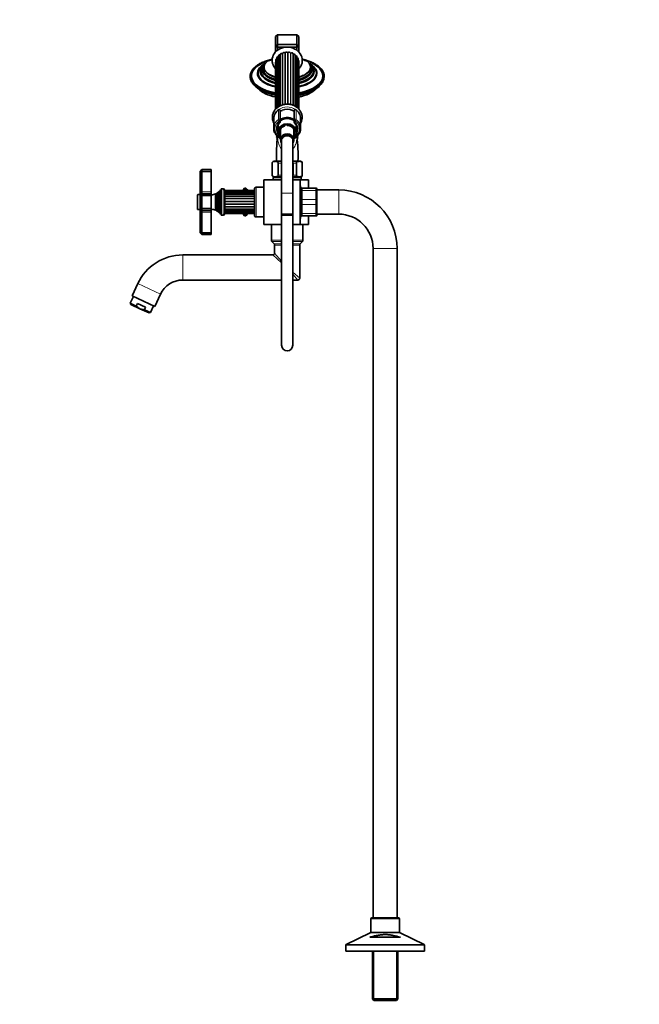
# Model space of a CAD drawing. Units: millimetres. Extents: x 0 to 2454, y 0 to 2753.
# Drawn here: x 0 to 668, y 1120 to 2181 of the extents above; entities that cross this region are included whole.
import ezdxf
from ezdxf import colors
from ezdxf.entities.mleader import LeaderData, LeaderLine
from ezdxf.math import Vec2, Vec3

# ---------------------------------------------------------------- set-up
doc = ezdxf.new("R2010")
doc.units = ezdxf.units.MM
doc.layers.add('DV7_Défaut', color=7, linetype='Continuous')
doc.layers.add('Défaut', color=7, linetype='Continuous')

# ---------------------------------------------------------------- blocks, each defined once
blk = doc.blocks.new('_DOT')
at = {"color": 0}
blk.add_line((0, 0), (-1, 0), dxfattribs=at)
at = {"color": 0, "const_width": 0.333}
blk.add_lwpolyline([(-0.1665, 0, 1), (0.1665, 0, 1)], format="xyb", close=True, dxfattribs=at)
blk = doc.blocks.new('SE6')
at = {"layer": 'DV7_Défaut', "color": 7, "linetype": 'Continuous', "lineweight": 35}
for p, q in [((277.7, 2164.2), (275.7, 2162.5)), ((298.7, 2164.2), (277.7, 2164.2)), ((277.7, 2164.2), (277.7, 2153.7)), ((298.7, 2153.7), (298.7, 2164.2)), ((300.7, 2162.5), (298.7, 2164.2)), ((275.7, 2152), (275.7, 2162.5)), ((277.7, 2153.7), (275.7, 2152)), ((277.7, 2153.7), (298.7, 2153.7)), ((277.7, 2153.7), (277.7, 2151)), ((300.7, 2152), (298.7, 2153.7)), ((298.7, 2151), (298.7, 2153.7)), ((300.7, 2162.5), (300.7, 2152)), ((275.7, 2145.9), (275.7, 2152)), ((275.7, 2152), (277.7, 2151)), ((277.7, 2151), (277.7, 2147.6)), ((298.7, 2151), (277.7, 2151)), ((298.7, 2151), (300.7, 2152)), ((298.7, 2147.6), (298.7, 2151)), ((300.7, 2152), (300.7, 2145.9)), ((275.7, 2134.9), (275.7, 2084.2)), ((276.1, 2137.3), (276.1, 2084.6)), ((277.1, 2139.5), (277.1, 2085.5)), ((278.8, 2141.5), (278.8, 2086.8)), ((296.7, 2087.4), (296.7, 2142.3)), ((298.6, 2086.1), (298.6, 2140.6)), ((300, 2085), (300, 2138.4)), ((300.7, 2084.3), (300.7, 2136.1)), ((256.9, 2122.2), (257, 2121.8)), ((260.3, 2123.1), (260.4, 2122.7)), ((262.8, 2124.3), (263.1, 2123.9)), ((313.4, 2123.9), (313.7, 2124.3)), ((316.1, 2122.7), (316.2, 2123.1)), ((319.5, 2121.8), (319.6, 2122.2)), ((280.7, 2082.5), (280.7, 2072.3)), ((295.7, 2072.3), (295.7, 2082.5)), ((273.7, 2073.9), (273.7, 2063.6)), ((280.7, 2072.3), (280.7, 2070.3)), ((295.7, 2070.3), (295.7, 2072.3)), ((302.7, 2063.6), (302.7, 2073.9)), ((277.8, 2063.9), (278, 2061.5)), ((278.7, 2065.7), (278.7, 2062.4)), ((278.7, 2062.4), (278.7, 2060)), ((278.7, 2058.8), (278.7, 2060)), ((278.7, 2058.8), (278.7, 2056.9)), ((280.9, 2060.8), (280.9, 2051.2)), ((295.5, 2051.2), (295.5, 2060.8)), ((297.7, 2062.4), (297.7, 2065.7)), ((297.7, 2062.2), (297.7, 2062.4)), ((298.5, 2061.5), (298.7, 2063.7)), ((277, 2055.6), (276.5, 2055.3)), ((276.5, 2055.3), (277.2, 2054.8)), ((277.2, 2054.8), (276.5, 2054.2)), ((276.5, 2054.2), (277.3, 2053.8)), ((277.3, 2053.8), (276.6, 2053.2)), ((276.6, 2053.2), (277.4, 2052.8)), ((277.4, 2052.8), (276.8, 2052.2)), ((276.8, 2052.2), (277.4, 2051.9)), ((277.4, 2051.5), (277.1, 2051.1)), ((277.1, 2051.1), (277.3, 2051.1)), ((278.4, 2054.2), (280.9, 2052.2)), ((282.2, 2051.2), (282.2, 2049.9)), ((282.2, 2049.9), (282.2, 1993.6)), ((282.7, 2054.6), (282.7, 2053.2)), ((293.7, 2053.2), (293.7, 2054.6)), ((294.2, 2049.9), (294.2, 2051.2)), ((294.2, 1993.6), (294.2, 2049.9)), ((295.5, 2052.2), (298.1, 2054.2)), ((297.7, 2056.9), (297.7, 2056.9)), ((299.1, 2052.8), (299.9, 2053.2)), ((299.7, 2052.2), (299.1, 2052.8)), ((299.1, 2051.9), (299.7, 2052.2)), ((299.4, 2051.1), (299.1, 2051.5)), ((299.2, 2054.8), (300, 2055.3)), ((300, 2054.2), (299.2, 2054.8)), ((299.2, 2053.8), (300, 2054.2)), ((299.9, 2053.2), (299.2, 2053.8)), ((299.2, 2051.1), (299.4, 2051.1)), ((300, 2055.3), (299.5, 2055.6)), ((272, 2026.1), (272, 2013.1)), ((272.1, 2013.1), (272.1, 2026.1)), ((282.2, 2028.1), (274, 2028.1)), ((278.4, 2013.1), (278.4, 2026.1)), ((282, 2013.1), (282, 2026.1)), ((302.5, 2028.1), (294.2, 2028.1)), ((294.5, 2013.1), (294.5, 2026.1)), ((298.1, 2013.1), (298.1, 2026.1)), ((304.4, 2013.1), (304.4, 2026.1)), ((304.5, 2013.1), (304.5, 2026.1)), ((194.4, 2017.1), (196.4, 2019.1)), ((194.4, 2016.3), (194.4, 2017.1)), ((194.4, 2016.3), (196.4, 2017.1)), ((194.4, 1995.1), (194.4, 2016.3)), ((196.4, 2019.1), (206.4, 2019.1)), ((196.4, 2019.1), (196.4, 2017.1)), ((196.4, 2017.1), (206.4, 2017.1)), ((196.4, 2017.1), (196.4, 1995.1)), ((206.4, 2017.1), (206.4, 2019.1)), ((206.4, 1995.1), (206.4, 2017.1)), ((263.2, 2008.1), (263.2, 1960.1)), ((282.2, 2008.1), (263.2, 2008.1)), ((273.2, 2010.1), (273.2, 2008.1)), ((282.2, 2011.1), (274, 2011.1)), ((302.5, 2011.1), (294.2, 2011.1)), ((302.2, 2008.1), (294.2, 2008.1)), ((302.2, 1960.1), (302.2, 2008.1)), ((310.8, 2008.1), (302.2, 2008.1)), ((303.2, 2008.1), (303.2, 2010.1)), ((311.2, 2008.1), (310.8, 2008.1)), ((311.2, 2008.1), (311.2, 1999.1)), ((194.4, 1991.1), (194.4, 1995.1)), ((196.4, 1995.1), (196.4, 1993.1)), ((206.4, 1993.1), (206.4, 1995.1)), ((213.1, 1994.2), (213.1, 1974.1)), ((213.2, 1994), (213.1, 1994.2)), ((214.3, 1995.1), (213.7, 1994)), ((214.3, 1973.2), (214.3, 1995.1)), ((215, 1972.6), (215, 1995.7)), ((215.2, 1995.4), (215, 1995.7)), ((216.4, 1997.1), (215.7, 1995.5)), ((216.4, 1971.1), (216.4, 1997.1)), ((216.9, 1997.1), (216.4, 1997.1)), ((216.9, 1969.9), (216.9, 1998.4)), ((219.2, 1998.4), (216.9, 1998.4)), ((220.9, 1971.6), (220.9, 1996.7)), ((252.9, 1996.5), (220.9, 1996.5)), ((252.9, 1995.8), (220.9, 1995.8)), ((252.9, 1994.5), (220.9, 1994.5)), ((244, 1996.5), (244, 1998.5)), ((246, 1996.5), (244, 1998.5)), ((252.9, 1998.1), (252.9, 1970.1)), ((262.9, 2000.1), (254.9, 2000.1)), ((262.9, 1968.1), (262.9, 2000.1)), ((263.2, 1996.1), (262.9, 1996.1)), ((303.2, 1994.6), (302.2, 1994.6)), ((303.2, 1995.8), (303.2, 1998.1)), ((303.2, 1986.5), (303.2, 1995.8)), ((304.2, 1999.1), (319.2, 1999.1)), ((320.2, 1998.1), (320.2, 1995.8)), ((343.7, 1997.1), (320.2, 1997.1)), ((320.2, 1995.8), (320.2, 1986.5)), ((191.6, 1991.8), (191.6, 1976.4)), ((194.4, 1992.1), (191.9, 1992.1)), ((194.4, 1991.1), (196.4, 1993.1)), ((194.4, 1990.3), (194.4, 1991.1)), ((194.4, 1990.3), (196.4, 1991.1)), ((194.4, 1977.9), (194.4, 1990.3)), ((196.4, 1993.1), (206.4, 1993.1)), ((196.4, 1993.1), (196.4, 1991.1)), ((196.4, 1991.1), (206.4, 1991.1)), ((196.4, 1991.1), (196.4, 1977.1)), ((206.4, 1991.1), (206.4, 1993.1)), ((206.4, 1977.1), (206.4, 1991.1)), ((210.9, 1993), (210.9, 1975.2)), ((211.1, 1992.6), (210.9, 1993)), ((212.5, 1993.8), (211.8, 1992.6)), ((212.5, 1974.4), (212.5, 1993.8)), ((252.9, 1992.6), (220.9, 1992.6)), ((282.2, 1993.6), (282.2, 1971.2)), ((294.2, 1971.2), (294.2, 1993.6)), ((303.2, 1981.8), (303.2, 1986.5)), ((320.2, 1986.5), (320.2, 1981.8)), ((191.9, 1976.1), (194.4, 1976.1)), ((194.4, 1977.1), (194.4, 1977.9)), ((194.4, 1977.9), (196.4, 1977.1)), ((194.4, 1973.1), (194.4, 1977.1)), ((196.4, 1975.1), (194.4, 1977.1)), ((194.4, 1951.9), (194.4, 1973.1)), ((196.4, 1977.1), (206.4, 1977.1)), ((196.4, 1977.1), (196.4, 1975.1)), ((196.4, 1975.1), (196.4, 1973.1)), ((196.4, 1975.1), (206.4, 1975.1)), ((196.4, 1973.1), (196.4, 1951.1)), ((206.4, 1975.1), (206.4, 1977.1)), ((206.4, 1973.1), (206.4, 1975.1)), ((206.4, 1951.1), (206.4, 1973.1)), ((210.9, 1975.2), (211.1, 1975.6)), ((211.8, 1975.6), (212.5, 1974.4)), ((213.1, 1974.1), (213.2, 1974.3)), ((213.7, 1974.3), (214.3, 1973.2)), ((220.9, 1974.6), (252.9, 1974.6)), ((220.9, 1973), (252.9, 1973)), ((302.2, 1973.6), (303.2, 1973.6)), ((303.2, 1972.5), (303.2, 1981.8)), ((320.2, 1981.8), (320.2, 1972.5)), ((215, 1972.6), (215.2, 1972.8)), ((215.7, 1972.7), (216.4, 1971.1)), ((216.4, 1971.1), (216.9, 1971.1)), ((216.9, 1969.9), (219.2, 1969.9)), ((220.9, 1972), (252.9, 1972)), ((220.9, 1971.6), (252.9, 1971.6)), ((244, 1969.7), (244, 1971.6)), ((244, 1969.7), (245.9, 1971.6)), ((254.9, 1968.1), (262.9, 1968.1)), ((262.9, 1972.1), (263.2, 1972.1)), ((294.2, 1971.2), (282.2, 1971.2)), ((282.2, 1971.2), (282.2, 1969.8)), ((282.2, 1971.2), (294.2, 1971.2)), ((282.2, 1969.8), (282.2, 1829.8)), ((294.2, 1969.8), (294.2, 1971.2)), ((294.2, 1829.8), (294.2, 1969.8)), ((303.2, 1970.1), (303.2, 1972.5)), ((319.2, 1969.1), (304.2, 1969.1)), ((311.2, 1969.1), (311.2, 1960.1)), ((320.2, 1972.5), (320.2, 1970.1)), ((320.2, 1971.1), (343.7, 1971.1)), ((194.4, 1951.1), (194.4, 1951.9)), ((196.4, 1951.1), (194.4, 1951.9)), ((282.2, 1960.1), (263.2, 1960.1)), ((271.2, 1960.1), (271.2, 1942.9)), ((302.2, 1960.1), (294.2, 1960.1)), ((310.8, 1960.1), (302.2, 1960.1)), ((305.2, 1956.9), (305.2, 1960.1)), ((305.2, 1951.3), (305.2, 1956.9)), ((311.2, 1960.1), (310.8, 1960.1)), ((196.4, 1949.1), (194.4, 1951.1)), ((196.4, 1951.1), (206.4, 1951.1)), ((196.4, 1951.1), (196.4, 1949.1)), ((196.4, 1949.1), (206.4, 1949.1)), ((206.4, 1949.1), (206.4, 1951.1)), ((271.8, 1941.5), (274.2, 1939.2)), ((302.3, 1939.2), (304.7, 1941.5)), ((305.2, 1942.9), (305.2, 1951.3)), ((274.7, 1937.8), (274.7, 1929.1)), ((301.7, 1902.1), (301.7, 1937.8)), ((380.7, 1934.1), (380.7, 1213.1)), ((406.7, 1213.1), (406.7, 1934.1)), ((272.7, 1927.1), (175.7, 1927.1)), ((175.7, 1900.1), (282.2, 1900.1)), ((294.2, 1900.1), (299.7, 1900.1)), ((127.2, 1896.2), (121.1, 1883.1)), ((122.5, 1882.4), (119.1, 1875.2)), ((121.1, 1883.1), (145.6, 1871.7)), ((145.6, 1871.7), (151.7, 1884.8)), ((125.6, 1872.1), (119.1, 1875.2)), ((119.1, 1875.2), (119.6, 1873.9)), ((129.5, 1869.2), (119.6, 1873.9)), ((125.6, 1872.1), (126.9, 1874.9)), ((126.9, 1874.9), (135.6, 1870.8)), ((129.5, 1869.2), (139.5, 1864.6)), ((134.3, 1868.1), (135.6, 1870.8)), ((140.8, 1865), (134.3, 1868.1)), ((140.8, 1865), (144.2, 1872.3)), ((139.5, 1864.6), (140.8, 1865)), ((378.2, 1212.1), (378.2, 1197.7)), ((408.2, 1213.1), (379.2, 1213.1)), ((409.2, 1197.7), (409.2, 1212.1)), ((377.7, 1196.8), (351.8, 1184.4)), ((377.3, 1192.1), (410.2, 1192.1)), ((435.7, 1184.4), (409.8, 1196.8)), ((351.2, 1183.5), (351.2, 1177.1)), ((436.2, 1177.1), (436.2, 1183.5)), ((436.2, 1177.1), (351.2, 1177.1)), ((380.1, 1177.1), (380.1, 1125.6)), ((407.3, 1125.6), (407.3, 1177.1)), ((407.3, 1125.6), (380.1, 1125.6)), ((380.1, 1125.6), (381.6, 1124.1)), ((405.8, 1124.1), (407.3, 1125.6)), ((381.6, 1124.1), (405.8, 1124.1))]:
    blk.add_line(p, q, dxfattribs=at)
at = {"layer": 'DV7_Défaut', "color": 7, "linetype": 'Continuous', "lineweight": 18}
for p, q in [((280.3, 2087.7), (280.3, 2142.7)), ((280.9, 2087.9), (280.9, 2143.1)), ((282.8, 2088.7), (282.8, 2144.1)), ((283.5, 2088.9), (283.5, 2144.4)), ((285.6, 2089.3), (285.6, 2145)), ((286.4, 2089.4), (286.4, 2145.1)), ((288.6, 2089.5), (288.6, 2145.3)), ((289.4, 2089.5), (289.4, 2145.2)), ((291.6, 2089.2), (291.6, 2144.9)), ((292.3, 2089), (292.3, 2144.7)), ((294.3, 2088.4), (294.3, 2143.8)), ((295, 2088.2), (295, 2143.5)), ((277, 2085.4), (277, 2138.4)), ((278.4, 2086.5), (278.4, 2140.7)), ((297.2, 2087.1), (297.2, 2141.8)), ((298.9, 2085.9), (298.9, 2139.6)), ((278.8, 2073.1), (278.8, 2083.4)), ((279.5, 2083.8), (279.5, 2083.7)), ((296.9, 2083.7), (296.9, 2083.8)), ((297.7, 2083.4), (297.7, 2073.1)), ((279.5, 2069.7), (279.5, 2071.7)), ((296.9, 2071.7), (296.9, 2069.7)), ((279.2, 2054.5), (280.9, 2053.1)), ((295.5, 2053.1), (297.3, 2054.5)), ((272.1, 2026.1), (272, 2026.1)), ((278.4, 2026.1), (282, 2026.1)), ((294.5, 2026.1), (298.1, 2026.1)), ((304.4, 2026.1), (304.5, 2026.1)), ((272.1, 2013.1), (272, 2013.1)), ((273.2, 2010.1), (282.2, 2010.1)), ((278.4, 2013.1), (282, 2013.1)), ((294.2, 2010.1), (303.2, 2010.1)), ((294.5, 2013.1), (298.1, 2013.1)), ((304.4, 2013.1), (304.5, 2013.1)), ((310.8, 1999.1), (310.8, 2008.1)), ((194.4, 1995.1), (196.4, 1995.1)), ((196.4, 1995.1), (206.4, 1995.1)), ((215.2, 1972.8), (215.2, 1995.4)), ((215.7, 1972.7), (215.7, 1995.5)), ((219.2, 1998.4), (219.2, 1969.9)), ((252.9, 1994.8), (220.9, 1994.8)), ((241.1, 1996.5), (241.1, 1997.6)), ((242.8, 1996.5), (242.8, 1999.1)), ((254.9, 1968.1), (254.9, 2000.1)), ((304.2, 1999.1), (304.2, 1996.5)), ((319.2, 1999.1), (304.2, 1999.1)), ((304.2, 1999.1), (304.2, 1999.1)), ((304.2, 1996.5), (319.2, 1996.5)), ((304.2, 1996.4), (304.2, 1996.5)), ((304.2, 1996.4), (304.2, 1986.9)), ((319.2, 1996.4), (304.2, 1996.4)), ((319.2, 1996.5), (319.2, 1999.1)), ((319.2, 1999.1), (319.2, 1999.1)), ((319.2, 1996.4), (319.2, 1996.5)), ((319.2, 1986.9), (319.2, 1996.4)), ((343.7, 1997.1), (343.7, 1971.1)), ((191.9, 1976.1), (191.9, 1992.1)), ((211.1, 1975.6), (211.1, 1992.6)), ((211.8, 1975.6), (211.8, 1992.6)), ((213.2, 1974.3), (213.2, 1994)), ((213.7, 1974.3), (213.7, 1994)), ((252.9, 1993.1), (220.9, 1993.1)), ((252.9, 1990.8), (220.9, 1990.8)), ((252.9, 1990.2), (220.9, 1990.2)), ((252.9, 1988.2), (220.9, 1988.2)), ((252.9, 1987.5), (220.9, 1987.5)), ((252.9, 1985.2), (220.9, 1985.2)), ((252.9, 1984.5), (220.9, 1984.5)), ((282.2, 1993.6), (294.2, 1993.6)), ((304.2, 1986.9), (319.2, 1986.9)), ((304.2, 1986.7), (304.2, 1986.9)), ((304.2, 1986.7), (304.2, 1981.5)), ((319.2, 1986.7), (304.2, 1986.7)), ((319.2, 1986.7), (319.2, 1986.9)), ((319.2, 1981.5), (319.2, 1986.7)), ((196.4, 1973.1), (194.4, 1973.1)), ((196.4, 1973.1), (206.4, 1973.1)), ((252.9, 1982.2), (220.9, 1982.2)), ((252.9, 1981.5), (220.9, 1981.5)), ((252.9, 1979.4), (220.9, 1979.4)), ((252.9, 1978.7), (220.9, 1978.7)), ((252.9, 1976.8), (220.9, 1976.8)), ((252.9, 1976.2), (220.9, 1976.2)), ((252.9, 1974.2), (220.9, 1974.2)), ((304.2, 1981.5), (319.2, 1981.5)), ((304.2, 1981.4), (304.2, 1981.5)), ((304.2, 1981.4), (304.2, 1971.9)), ((319.2, 1981.4), (304.2, 1981.4)), ((319.2, 1981.4), (319.2, 1981.5)), ((319.2, 1971.9), (319.2, 1981.4)), ((252.9, 1972.9), (220.9, 1972.9)), ((241.1, 1970.6), (241.1, 1971.6)), ((242.8, 1969.1), (242.8, 1971.6)), ((294.2, 1969.8), (282.2, 1969.8)), ((304.2, 1971.9), (319.2, 1971.9)), ((304.2, 1971.7), (304.2, 1971.9)), ((304.2, 1971.7), (304.2, 1969.2)), ((319.2, 1971.7), (304.2, 1971.7)), ((304.2, 1969.2), (319.2, 1969.2)), ((304.2, 1969.2), (304.2, 1969.1)), ((310.8, 1960.1), (310.8, 1969.1)), ((319.2, 1971.7), (319.2, 1971.9)), ((319.2, 1969.2), (319.2, 1971.7)), ((319.2, 1969.2), (319.2, 1969.1)), ((271.2, 1942.9), (282.2, 1942.9)), ((271.8, 1941.5), (282.2, 1941.5)), ((294.2, 1942.9), (305.2, 1942.9)), ((294.2, 1941.5), (304.7, 1941.5)), ((274.2, 1939.2), (282.2, 1939.2)), ((274.7, 1937.8), (282.2, 1937.8)), ((294.2, 1939.2), (302.3, 1939.2)), ((294.2, 1937.8), (301.7, 1937.8)), ((406.7, 1934.1), (380.7, 1934.1)), ((175.7, 1900.1), (175.7, 1927.1)), ((272.7, 1927.1), (282.2, 1918.8)), ((282.2, 1920.5), (274.7, 1929.1)), ((294.2, 1908.5), (301.7, 1902.1)), ((294.2, 1906.6), (299.7, 1900.1)), ((127.2, 1896.2), (151.7, 1884.8)), ((378.2, 1212.1), (409.2, 1212.1)), ((377.7, 1196.8), (409.8, 1196.8)), ((409.2, 1197.7), (378.2, 1197.7)), ((351.2, 1183.5), (436.2, 1183.5)), ((435.7, 1184.4), (351.8, 1184.4)), ((381.7, 1177.1), (381.7, 1124.1)), ((405.8, 1177.1), (405.8, 1124.1))]:
    blk.add_line(p, q, dxfattribs=at)
at = {"layer": 'DV7_Défaut', "color": 7, "linetype": 'Continuous', "lineweight": 35}
for centre, radius, start, end in [((265.7, 2131.2), 2.32, 133.0717, 133.5284), ((261.8, 2135), 3.1, 318.4269, 328.3653), ((314.6, 2135), 3.09, 211.6193, 221.5807), ((311.1, 2131.6), 1.88, 45.7226, 46.4797), ((286.1, 2073.6), 12.4, 126.1023, 151.2974), ((279.5, 2082.6), 1.23, 90.0371, 126.6019), ((279.5, 2082.6), 1.23, 358.1669, 88.4423), ((288.3, 2071.3), 12.9, 63.6445, 115.1736), ((297, 2082.6), 1.23, 91.4776, 181.9132), ((296.9, 2082.6), 1.23, 53.4911, 89.8699), ((290.1, 2073.3), 12.7, 30.3815, 53.5762), ((285.9, 2063.5), 8.17, 132.8035, 178.6693), ((279.5, 2070.3), 1.2, 313.9233, 0), ((296.9, 2070.3), 1.2, 180, 226.0767), ((290.7, 2063.5), 8.03, 356.9512, 47.558), ((286, 2063.9), 12.3, 203.9905, 231.7661), ((288.3, 2064.7), 1.77, 85.1347, 94.7159), ((288.4, 2060.6), 5.94, 77.9368, 90.3256), ((290.2, 2064.1), 12.6, 308.4911, 336.3723), ((430.5, 2035), 153.9, 172.592, 182.5688), ((288.2, 2054.8), 11, 177.98, 189.1595), ((288.2, 2054.8), 10.8, 178.9789, 184.3501), ((138.7, 2034.7), 161.2, 357.6599, 7.1988), ((288.2, 2054.8), 10.8, 0, 1.4194), ((288.2, 2054.8), 10.8, 357.6107, 0), ((288.2, 2054.8), 11, 352.0508, 0), ((288.2, 2054.8), 11, 0, 2.5951), ((274, 2026.1), 2, 90, 180), ((302.5, 2026.1), 2, 0, 90), ((274, 2013.1), 2, 180, 270), ((274.2, 2010.1), 1, 90, 180), ((302.2, 2010.1), 1, 0, 90), ((302.5, 2013.1), 2, 270, 0), ((205, 2006.8), 15, 299.9476, 302.6241), ((205, 2006.8), 15, 308.5971, 312.0913), ((215.4, 1995.6), 0.3, 215.8891, 335.8891), ((219.2, 1996.7), 1.7, 0, 90), ((284.5, 1985.9), 45, 164.8244, 166.2807), ((243, 1997.1), 2, 96.8773, 164.8244), ((243, 1997.9), 1.21, 31.3952, 96.8773), ((254.9, 1998.1), 2, 90, 180), ((240.9, 1984.1), 63.9, 13.1137, 16.3047), ((304.2, 1998.1), 1, 90, 180), ((304.2, 1998.1), 0.985, 89.0954, 179.0262), ((319.2, 1998.1), 1, 0, 90), ((319.3, 1998.1), 0.985, 0.9738, 90.9046), ((343.7, 1934.1), 63, 0, 90), ((191.9, 1991.8), 0.3, 90, 180), ((205, 2006.8), 15, 275.5837, 293.1259), ((211.4, 1992.8), 0.4, 210, 330), ((213.4, 1994.1), 0.3, 210, 330), ((191.9, 1976.4), 0.3, 180, 270), ((205, 1961.4), 15, 66.8741, 84.4163), ((211.4, 1975.4), 0.4, 30, 150), ((205, 1961.4), 15, 57.3759, 60.0524), ((213.4, 1974.1), 0.3, 30, 150), ((205, 1961.4), 15, 47.9087, 51.4029), ((215.4, 1972.6), 0.3, 24.1109, 144.1109), ((219.2, 1971.6), 1.7, 270, 0), ((284.5, 1982.4), 45, 193.8341, 195.1756), ((243, 1971.1), 2, 195.1756, 263.1227), ((243, 1970.3), 1.21, 263.1227, 328.6048), ((254.9, 1970.1), 2, 180, 270), ((240.9, 1984.1), 63.9, 343.6953, 346.8822), ((304.2, 1970.1), 1, 180, 270), ((304.2, 1970.1), 0.985, 180.9738, 270.9046), ((319.2, 1970.1), 1, 270, 0), ((319.3, 1970.1), 0.985, 269.0954, 359.0262), ((343.7, 1934.1), 37, 0, 90), ((273.2, 1942.9), 2, 180, 225), ((303.2, 1942.9), 2, 315, 0), ((272.7, 1937.8), 2, 0, 45), ((303.7, 1937.8), 2, 135, 180), ((175.7, 1873.6), 53.5, 90, 155), ((272.7, 1929.1), 2, 270.728, 359.4952), ((175.7, 1873.6), 26.5, 90, 155), ((299.7, 1902.1), 2, 270, 0), ((288.2, 1829.8), 6, 180, 0), ((379.2, 1212.1), 1, 90, 180), ((408.2, 1212.1), 1, 0, 90), ((377.2, 1197.7), 1, 295.71, 0), ((410.2, 1197.7), 1, 180, 244.29), ((352.2, 1183.5), 1, 115.71, 180), ((435.2, 1183.5), 1, 0, 64.29)]:
    blk.add_arc(centre, radius, start, end, dxfattribs=at)
for centre, major_axis, ratio, start_param, end_param in [((288.2, 2136.9), (-16.2, 0), 0.866025, 3.126148, 6.283185), ((280.2, 2141.5), (1.4, 0), 0.866025, 1.440386, 3.141593), ((280.4, 2143.1), (-0.5, 0), 0.866025, 1.440386, 3.083508), ((282.3, 2143), (1.4, 0), 0.866025, 1.189058, 3.083508), ((283, 2144.5), (-0.5, 0), 0.866025, 1.189058, 2.83218), ((284.8, 2144), (1.4, 0), 0.866025, 0.937731, 2.83218), ((285.9, 2145.4), (-0.5, 0), 0.866025, 0.937731, 2.580853), ((287.5, 2144.5), (1.4, 0), 0.866025, 0.686403, 2.580853), ((289, 2145.5), (-0.5, 0), 0.866025, 0.686403, 2.329526), ((290.3, 2144.3), (1.4, 0), 0.866025, 0.435076, 2.329526), ((292, 2145), (-0.5, 0), 0.866025, 0.435076, 2.078198), ((293, 2143.6), (1.4, 0), 0.866025, 0.183749, 2.078198), ((294.8, 2143.9), (-0.5, 0), 0.866025, 0.183749, 1.826871), ((295.3, 2142.3), (-1.4, 0), 0.866025, 3.141593, 4.968463), ((288.2, 2120), (39.1, 0), 0.5, 1.998094, 4.387242), ((288.2, 2120), (38.5, 0), 0.5, 2.055017, 4.381721), ((288.2, 2122.8), (32, 0), 0.5, 2.410527, 4.310967), ((288.2, 2123.1), (-31.4, 0), 0.5, 5.57723, 6.283185), ((288.2, 2124.9), (29, 0), 0.5, 2.547326, 4.266813), ((288.2, 2125.5), (-28.4, 0), 0.5, 5.728901, 6.283185), ((288.2, 2129.3), (25.1, 0), 0.5, 2.811974, 4.192002), ((288.2, 2127), (-26.8, 0), 0.5, 5.830367, 6.283185), ((288.2, 2127.7), (-26.3, 0), 0.5, 5.870606, 6.283185), ((288.2, 2136.9), (-16.2, 0), 0.866025, 0, 0.008137), ((277.1, 2134.9), (1.4, 0), 0.866025, 2.420234, 3.141593), ((277.5, 2137.3), (1.4, 0), 0.866025, 1.94304, 3.141593), ((276.8, 2138.8), (-0.5, 0), 0.866025, 1.94304, 2.253153), ((278.5, 2139.5), (1.4, 0), 0.866025, 1.691713, 3.141593), ((278.3, 2141.2), (-0.5, 0), 0.866025, 1.691713, 2.763226), ((297.2, 2142.2), (0.5, 0), 0.866025, 3.273398, 4.717136), ((297.2, 2140.6), (-1.4, 0), 0.866025, 3.141593, 4.717136), ((299, 2140), (0.5, 0), 0.866025, 3.77096, 4.465809), ((298.6, 2138.4), (-1.4, 0), 0.866025, 3.141593, 4.465809), ((299.3, 2136.1), (-1.4, 0), 0.866025, 3.141593, 4.182141), ((288.2, 2123.1), (-31.4, 0), 0.5, 1.977645, 3.840551), ((288.2, 2127.7), (-26.3, 0), 0.5, 2.062233, 3.553703), ((288.2, 2125.5), (-28.4, 0), 0.5, 2.023845, 3.695877), ((288.2, 2127), (-26.8, 0), 0.5, 2.051419, 3.591748), ((288.2, 2120), (39.1, 0), 0.5, 0, 1.143498), ((288.2, 2120), (38.5, 0), 0.5, 0, 1.086576), ((288.2, 2129.3), (25.1, 0), 0.5, 0, 0.329937), ((288.2, 2122.8), (32, 0), 0.5, 0, 0.727756), ((288.2, 2124.9), (29, 0), 0.5, 0, 0.596755), ((288.2, 2119.6), (40, 0), 0.5, 2.480088, 4.394565), ((288.2, 2122.6), (31.6, 0), 0.5, 3.141593, 4.305739), ((288.2, 2122.6), (31.6, 0), 0.5, 2.905817, 3.094766), ((288.2, 2123.1), (-31.4, 0), 0.5, 0, 1.160907), ((288.2, 2124.8), (28.4, 0), 0.5, 3.141593, 4.257295), ((288.2, 2125.5), (-28.4, 0), 0.5, 0, 1.114312), ((288.2, 2127), (-26.8, 0), 0.5, 0, 1.086494), ((288.2, 2127.7), (-26.3, 0), 0.5, 0, 1.075581), ((288.2, 2127), (26.3, 0), 0.5, 3.190329, 4.216503), ((288.2, 2129.5), (24.7, 0), 0.5, 3.832633, 4.182001), ((288.2, 2129.3), (25.1, 0), 0.5, 5.228767, 6.283185), ((288.2, 2127), (26.3, 0), 0.5, 5.204491, 6.283185), ((288.2, 2124.9), (29, 0), 0.5, 5.154623, 6.283185), ((288.2, 2124.8), (28.4, 0), 0.5, 5.164059, 6.283185), ((288.2, 2122.8), (32, 0), 0.5, 5.111455, 6.283185), ((288.2, 2122.6), (31.6, 0), 0.5, 5.116025, 6.283185), ((288.2, 2127), (26.3, 0), 0.5, 0, 0.006604), ((288.2, 2124.8), (28.4, 0), 0.5, 0, 0.0822), ((288.2, 2122.6), (31.6, 0), 0.5, 0, 0.235776), ((288.2, 2119.6), (40, 0), 0.5, 0, 0.651889), ((288.2, 2129.5), (24.7, 0), 0.5, -1.04451, -0.767554), ((288.2, 2120), (39.1, 0), 0.5, 5.035176, 6.283185), ((288.2, 2120), (38.5, 0), 0.5, 5.040655, 6.283185), ((288.2, 2119.6), (40, 0), 0.5, 5.02791, 6.283185), ((288.2, 2113.1), (34, 0), 0.5, 3.564862, 4.335911), ((288.2, 2113.1), (34, 0), 0.5, 5.0861, 5.86307), ((273.7, 2098.3), (-1.07, 0), 0.5, 0.829568, 1.401262), ((302.7, 2098.3), (1.07, 0), 0.5, 4.881923, 5.453617), ((288.2, 2073.9), (14.5, 0), 0.866025, 2.689077, 3.141593), ((288.2, 2074.1), (11.5, 0), 0.866025, 2.071356, 2.283215), ((288.2, 2074.1), (11.5, 0), 0.866025, 0.858378, 1.044902), ((288.2, 2073.9), (-14.5, 0), 0.866025, 3.141593, 3.614838), ((288.2, 2065.9), (10.7, 0), 0.866025, 0.88555, 2.352128), ((288.2, 2064.9), (-10.6, 0), 0.866025, 3.921681, 5.503097), ((288.2, 2063.6), (14.5, 0), 0.866025, 2.774849, 3.515511), ((288.2, 2062.3), (10.3, 0), 0.866025, 2.746885, 3.5363), ((288.2, 2059.6), (-10, 0), 0.866025, 3.466285, 5.958493), ((288.2, 2059.7), (8, 0), 0.866025, 1.893054, 3.563035), ((288.2, 2051.2), (7.3, 0), 0.866025, 0, 3.747619), ((288.2, 2060.8), (7.3, 0), 0.866025, 2.645809, 3.141593), ((288.2, 2059.7), (8, 0), 0.866025, 0, 1.516054), ((288.2, 2060.8), (7.3, 0), 0.866025, 0, 0.495783), ((288.2, 2059.7), (8, 0), 0.866025, 5.861743, 6.283185), ((288.2, 2062.3), (-10.3, 0), 0.866025, 2.892215, 3.5363), ((288.2, 2059.6), (-9.99, 0), 0.866025, 2.826113, 3.457072), ((288.2, 2063.6), (-10.5, 0), 0.866025, 3.090877, 3.141593), ((288.2, 2063.6), (-14.5, 0), 0.866025, 2.781922, 3.519002), ((288.2, 2059.6), (10, 0), 0.866025, 3.466285, 3.896595), ((288.2, 2051.2), (6.8, 0), 0.866025, 0, 3.63155), ((288.2, 2051.2), (6, 0), 0.866025, 0, 3.141593), ((288.2, 2051.2), (7.3, 0), 0.866025, 5.677159, 6.283185), ((288.2, 2051.2), (6.8, 0), 0.866025, 5.793228, 6.283185), ((288.2, 2059.6), (10, 0), 0.866025, 5.528183, 5.958493)]:
    blk.add_ellipse(centre, major_axis=major_axis, ratio=ratio, start_param=start_param, end_param=end_param, dxfattribs=at)
at = {"layer": 'DV7_Défaut', "color": 7, "linetype": 'Continuous', "lineweight": 18}
for centre, major_axis, ratio, start_param, end_param in [((288.2, 2134.9), (12.2, 0), 0.866025, 2.204768, 2.319125), ((288.2, 2134.9), (12.2, 0), 0.866025, 1.953441, 2.067798), ((288.2, 2134.9), (12.2, 0), 0.866025, 1.702113, 1.816471), ((288.2, 2134.9), (12.2, 0), 0.866025, 1.450786, 1.570796), ((288.2, 2134.9), (12.2, 0), 0.866025, 1.199458, 1.313816), ((288.2, 2134.9), (12.2, 0), 0.866025, 0.948131, 1.062488), ((288.2, 2134.9), (12.2, 0), 0.866025, 0.696804, 0.811161), ((288.2, 2129.5), (24.7, 0), 0.5, 2.279547, 3.832633), ((288.2, 2134.9), (12.2, 0), 0.866025, 3.014548, 3.073108), ((288.2, 2134.9), (12.2, 0), 0.866025, 2.710063, 2.82178), ((288.2, 2134.9), (12.2, 0), 0.866025, 2.456095, 2.570453), ((288.2, 2134.9), (12.2, 0), 0.866025, 0.445476, 0.559813), ((288.2, 2134.9), (12.2, 0), 0.866025, 0.194149, 0.295086), ((288.2, 2129.5), (24.7, 0), 0.5, 0, 0.862046), ((288.2, 2122.6), (31.6, 0), 0.5, 3.094766, 3.141593), ((288.2, 2122.8), (31.3, 0), 0.5, 3.202312, 4.301883), ((288.2, 2124.8), (28.4, 0), 0.5, 3.060916, 3.141593), ((288.2, 2125), (28.2, 0), 0.5, 3.307911, 4.253115), ((288.2, 2127), (26.3, 0), 0.5, 3.141593, 3.190329), ((288.2, 2127.2), (-26.1, 0), 0.5, 0.259971, 1.070679), ((288.2, 2127.2), (-26.1, 0), 0.5, 2.067091, 2.881621), ((288.2, 2125), (28.2, 0), 0.5, 5.168203, 6.116867), ((288.2, 2122.8), (31.3, 0), 0.5, 5.11985, 6.222466), ((288.2, 2129.5), (24.7, 0), 0.5, 5.515631, 6.283185), ((288.2, 2073.9), (14.5, 0), 0.866025, 2.283835, 2.689077), ((279.5, 2082.6), (1.2, 0), 0.866025, 1.570796, 2.283835), ((279.4, 2082.7), (0.599, -0.8), 0.327068, 3.141661, 3.553327), ((288.2, 2074.4), (14, 0), 0.866025, 0.896863, 2.259013), ((279.5, 2082.5), (1.2, 0), 0.949359, 0, 1.570796), ((288.2, 2074.1), (11.5, 0), 0.866025, 1.044902, 2.071356), ((296.9, 2082.5), (1.2, 0), 0.949359, 1.570796, 3.141593), ((296.9, 2082.6), (1.2, 0), 0.866025, 0.857757, 1.570796), ((297.1, 2082.7), (-0.599, -0.8), 0.327068, 2.729858, 3.141533), ((288.2, 2073.9), (-14.5, 0), 0.866025, 3.614838, 3.99935), ((288.2, 2063.6), (14.5, 0), 0.866025, 2.283835, 2.774849), ((288.2, 2063), (13.3, 0), 0.866025, 2.283835, 3.961897), ((288.2, 2063), (-11.7, 0), 0.866025, -0.732373, 0.639802), ((279.5, 2072.3), (-1.2, 0), 0.866025, 3.141593, 5.425428), ((279.5, 2072.3), (0.719, -0.96), 0.327068, 3.553327, 5.124123), ((279.5, 2072.3), (1.2, 0), 0.5, 4.712389, 6.283185), ((279.5, 2070.3), (-1.2, 0), 0.5, 1.570796, 3.141593), ((279.5, 2070.3), (-0.832, 0.864), 0.371795, 1.939208, 3.141593), ((296.9, 2072.3), (-1.2, 0), 0.866025, 3.99935, 6.283185), ((296.9, 2072.3), (1.2, 0), 0.5, 3.141593, 4.712389), ((296.9, 2070.3), (-1.2, 0), 0.5, 0, 1.570796), ((296.9, 2070.3), (0.832, 0.864), 0.371795, 3.141593, 4.343977), ((296.9, 2072.3), (0.719, 0.96), 0.327068, 4.300655, 5.871451), ((288.2, 2063), (-13.3, 0), 0.866025, 2.321288, 3.99935), ((288.2, 2063), (-11.7, 0), 0.866025, 2.534152, 3.873966), ((288.2, 2063.6), (-14.5, 0), 0.866025, 3.519002, 3.99935), ((288.2, 2063.6), (-10.5, 0), 0.866025, -0.011894, 0.213003), ((288.2, 2059.4), (-9.52, 0), 0.866025, 2.444099, 6.211626), ((288.2, 2059.4), (-9.52, 0), 0.866025, 0.071559, 0.697494), ((288.2, 2059.4), (-8.5, 0), 0.866025, 2.603765, 6.283185), ((288.2, 2059.4), (-8.5, 0), 0.866025, 0, 0.537828), ((288.2, 2060.9), (7.55, 0), 0.866025, 2.914165, 3.399651), ((288.2, 2060.9), (7.55, 0), 0.866025, 6.025127, 6.283185), ((288.2, 2060.9), (7.55, 0), 0.866025, 0, 0.227428), ((288.2, 2063.6), (-10.5, 0), 0.866025, 2.92859, 3.090877), ((279.2, 2055.1), (0.754, 0.934), 0.340999, 3.14127, 4.312852), ((288.2, 2049.9), (6, 0), 0.866025, 0, 3.141593), ((297.3, 2055.1), (-0.754, 0.934), 0.340999, 1.970333, 3.141578)]:
    blk.add_ellipse(centre, major_axis=major_axis, ratio=ratio, start_param=start_param, end_param=end_param, dxfattribs=at)
at = {"layer": 'DV7_Défaut', "color": 7, "linetype": 'Continuous', "lineweight": 35}
for points, knots in [([(272.2, 2138), (271.3, 2137.8), (269.6, 2137.4), (267, 2136.6), (264.5, 2135.8), (262.1, 2134.8), (259.9, 2133.8), (258.1, 2132.8), (257.2, 2132.2), (256.9, 2132)], [0, 0, 0, 0, 0.143175, 0.298542, 0.454027, 0.609649, 0.765421, 0.921349, 1, 1, 1, 1]), ([(272, 2136.8), (272, 2136.5), (272, 2135.7), (272.2, 2134.2), (272.7, 2132.6), (273.4, 2130.9), (274.2, 2129.4), (275.1, 2128.3), (275.6, 2127.7), (275.7, 2127.6)], [0, 0, 0, 0, 0.078417, 0.251352, 0.424166, 0.597207, 0.770779, 0.945107, 1, 1, 1, 1]), ([(300.7, 2127.5), (300.7, 2127.5), (301.2, 2128), (302, 2129), (302.9, 2130.5), (303.7, 2132.2), (304.2, 2133.8), (304.5, 2135.4), (304.5, 2136.3), (304.5, 2136.7)], [0, 0, 0, 0, 0.0155388, 0.1932564, 0.370024, 0.5457311, 0.7203692, 0.8940459, 1, 1, 1, 1]), ([(319.9, 2131.8), (319.6, 2132), (318.8, 2132.6), (317.1, 2133.5), (315, 2134.6), (312.6, 2135.6), (310.1, 2136.4), (307.5, 2137.2), (305.6, 2137.7), (304.5, 2138), (304.3, 2138)], [0, 0, 0, 0, 0.059202, 0.212175, 0.365091, 0.517903, 0.670593, 0.823163, 0.975621, 1, 1, 1, 1]), ([(248.9, 2115.9), (249.1, 2115.4), (249.5, 2114.4), (250.4, 2112.9), (251.5, 2111.3), (252.9, 2109.7), (254.5, 2108.2), (256.2, 2106.8), (258.2, 2105.5), (260.4, 2104.3), (262.7, 2103.2), (265.1, 2102.2), (267.7, 2101.3), (270.4, 2100.5), (273.1, 2099.8), (274.9, 2099.5), (275.7, 2099.3)], [0, 0, 0, 0, 0.0535383, 0.1207056, 0.1896162, 0.2604407, 0.3330768, 0.4071736, 0.4822414, 0.5577969, 0.6334266, 0.7088867, 0.7840885, 0.8590091, 0.9336628, 1, 1, 1, 1]), ([(300.7, 2099.3), (301.4, 2099.4), (303, 2099.7), (305.5, 2100.3), (308.2, 2101.1), (310.8, 2102), (313.3, 2102.9), (315.7, 2104), (317.9, 2105.3), (319.9, 2106.6), (321.8, 2108), (323.5, 2109.6), (324.9, 2111.2), (326.1, 2112.9), (327, 2114.5), (327.4, 2115.4), (327.5, 2115.8)], [0, 0, 0, 0, 0.0536163, 0.1281581, 0.2029492, 0.2780398, 0.3534749, 0.4292859, 0.5054733, 0.5819787, 0.6586104, 0.7349474, 0.8104555, 0.8845227, 0.9566459, 1, 1, 1, 1]), ([(302.7, 2097.7), (302.8, 2097.7), (303, 2097.7), (303.2, 2097.7), (303.3, 2097.8), (303.3, 2097.8)], [0, 0, 0, 0, 0.370143, 0.997358, 1, 1, 1, 1]), ([(303.3, 2097.8), (303.4, 2097.8), (303.6, 2097.9), (303.7, 2098), (303.7, 2098)], [0, 0, 0, 0, 0.945101, 1, 1, 1, 1]), ([(288.2, 2089.5), (287.9, 2089.5), (286.9, 2089.5), (285.3, 2089.3), (283.4, 2088.9), (281.6, 2088.3), (279.9, 2087.5), (278.3, 2086.5), (276.9, 2085.4), (275.6, 2084.1), (274.5, 2082.7), (273.6, 2081.2), (272.9, 2079.6), (272.5, 2077.9), (272.2, 2076.2), (272.2, 2074.5), (272.5, 2072.8), (272.9, 2071.2), (273.4, 2070.1), (273.7, 2069.5), (273.7, 2069.4)], [0, 0, 0, 0, 0.033275, 0.093854, 0.154479, 0.21511, 0.275729, 0.336309, 0.396817, 0.457212, 0.51745, 0.577494, 0.637319, 0.696926, 0.75634, 0.815616, 0.874827, 0.934028, 0.993297, 1, 1, 1, 1]), ([(302.7, 2069.4), (302.8, 2069.4), (303, 2070), (303.5, 2071), (304, 2072.7), (304.2, 2074.4), (304.3, 2076.1), (304.1, 2077.7), (303.6, 2079.4), (303, 2081), (302.1, 2082.5), (301.1, 2083.9), (299.8, 2085.2), (298.4, 2086.4), (296.9, 2087.3), (295.2, 2088.2), (293.4, 2088.8), (291.5, 2089.3), (289.8, 2089.5), (288.8, 2089.5), (288.2, 2089.5)], [0, 0, 0, 0, 0.000956, 0.060773, 0.120369, 0.179769, 0.239022, 0.298199, 0.357359, 0.416577, 0.475922, 0.535437, 0.595145, 0.655041, 0.715107, 0.775315, 0.835636, 0.896043, 0.956515, 1, 1, 1, 1]), ([(288.2, 2075.1), (287.9, 2075.1), (287.2, 2075), (285.8, 2074.9), (284.3, 2074.4), (282.8, 2073.8), (281.7, 2073.2), (281, 2072.7), (280.8, 2072.5)], [0, 0, 0, 0, 0.105596, 0.300545, 0.495677, 0.690824, 0.885909, 1, 1, 1, 1]), ([(295.7, 2072.5), (295.6, 2072.6), (295.1, 2073), (294.1, 2073.6), (292.6, 2074.3), (291.1, 2074.8), (289.6, 2075), (288.7, 2075), (288.2, 2075.1)], [0, 0, 0, 0, 0.064372, 0.257637, 0.451328, 0.645343, 0.839593, 1, 1, 1, 1]), ([(272.1, 2026.1), (272.1, 2026.4), (272.2, 2026.7), (272.4, 2027.1), (272.6, 2027.2), (273, 2027.6), (273.3, 2027.7), (274.1, 2027.9), (274.7, 2028), (275.8, 2028), (276.4, 2027.9), (277.3, 2027.7), (277.6, 2027.5), (278, 2027.2), (278.1, 2027.1), (278.3, 2026.7), (278.4, 2026.4), (278.4, 2026.1)], [0, 0, 0, 0, 0.0625, 0.0625, 0.125, 0.125, 0.25, 0.25, 0.5, 0.5, 0.75, 0.75, 0.875, 0.875, 0.9375, 0.9375, 1, 1, 1, 1]), ([(298.1, 2026.1), (298.1, 2026.4), (298.2, 2026.7), (298.4, 2027.1), (298.5, 2027.2), (299, 2027.6), (299.2, 2027.7), (300.1, 2027.9), (300.7, 2028), (301.8, 2028), (302.4, 2027.9), (303.3, 2027.7), (303.5, 2027.5), (303.9, 2027.2), (304.1, 2027.1), (304.3, 2026.7), (304.4, 2026.4), (304.4, 2026.1)], [0, 0, 0, 0, 0.0625, 0.0625, 0.125, 0.125, 0.25, 0.25, 0.5, 0.5, 0.75, 0.75, 0.875, 0.875, 0.9375, 0.9375, 1, 1, 1, 1]), ([(278.4, 2013.1), (278.4, 2012.8), (278.3, 2012.6), (278.1, 2012.2), (277.9, 2012), (277.5, 2011.7), (277.3, 2011.6), (276.4, 2011.3), (275.8, 2011.3), (274.7, 2011.3), (274.1, 2011.3), (273.2, 2011.6), (273, 2011.7), (272.6, 2012), (272.4, 2012.2), (272.2, 2012.6), (272.1, 2012.8), (272.1, 2013.1)], [0, 0, 0, 0, 0.0625, 0.0625, 0.125, 0.125, 0.25, 0.25, 0.5, 0.5, 0.75, 0.75, 0.875, 0.875, 0.9375, 0.9375, 1, 1, 1, 1]), ([(304.4, 2013.1), (304.4, 2012.8), (304.3, 2012.6), (304.1, 2012.2), (303.9, 2012), (303.5, 2011.7), (303.2, 2011.6), (302.4, 2011.3), (301.8, 2011.3), (300.7, 2011.3), (300.1, 2011.3), (299.2, 2011.6), (298.9, 2011.7), (298.5, 2012), (298.4, 2012.2), (298.2, 2012.6), (298.1, 2012.8), (298.1, 2013.1)], [0, 0, 0, 0, 0.0625, 0.0625, 0.125, 0.125, 0.25, 0.25, 0.5, 0.5, 0.75, 0.75, 0.875, 0.875, 0.9375, 0.9375, 1, 1, 1, 1]), ([(129.5, 1869.2), (129.2, 1869.4), (128.8, 1869.6), (128.1, 1870), (127.8, 1870.2), (126.8, 1871), (126.2, 1871.5), (125.6, 1872.1)], [0, 0, 0, 0, 0.25, 0.25, 0.5, 0.5, 1, 1, 1, 1]), ([(129.5, 1869.2), (130.3, 1868.9), (131.1, 1868.6), (132.3, 1868.3), (132.7, 1868.3), (133.5, 1868.2), (133.9, 1868.1), (134.3, 1868.1)], [0, 0, 0, 0, 0.5, 0.5, 0.75, 0.75, 1, 1, 1, 1]), ([(410.2, 1192.1), (407.6, 1192.9), (405, 1193.6), (400.9, 1194.4), (399.5, 1194.6), (397.4, 1194.8), (396.7, 1194.9), (395.3, 1194.9), (394.6, 1195), (392.5, 1195), (391.1, 1194.9), (388.3, 1194.6), (386.9, 1194.4), (384.1, 1193.9), (382.8, 1193.6), (380, 1192.9), (378.7, 1192.5), (377.3, 1192.1)], [0, 0, 0, 0, 0.25, 0.25, 0.375, 0.375, 0.4375, 0.4375, 0.5, 0.5, 0.625, 0.625, 0.75, 0.75, 0.875, 0.875, 1, 1, 1, 1])]:
    blk.add_open_spline(points, degree=3, knots=knots, dxfattribs=at)
at = {"layer": 'DV7_Défaut', "color": 7, "linetype": 'Continuous', "lineweight": 18}
for points, knots in [([(282.2, 2040.8), (282.1, 2040.9), (282.1, 2041), (281.2, 2042), (280.7, 2042.9), (279.7, 2044.8), (279.4, 2045.7), (278.5, 2048.3), (278.2, 2050), (277.9, 2052.7), (277.9, 2053.8), (277.9, 2054.7)], [0, 0, 0, 0, 0.018584, 0.018584, 0.19067, 0.19067, 0.362756, 0.362756, 0.706928, 0.706928, 1, 1, 1, 1]), ([(298.6, 2054.7), (298.6, 2053.8), (298.6, 2052.7), (298.3, 2050), (298, 2048.4), (296.8, 2044.8), (296, 2042.9), (294.5, 2041.1), (294.4, 2041), (294.3, 2040.9)], [0, 0, 0, 0, 0.292855, 0.292855, 0.637376, 0.637376, 0.981897, 0.981897, 1, 1, 1, 1]), ([(303.2, 1995.8), (303.2, 1995.9), (303.3, 1996), (303.4, 1996.1), (303.4, 1996.2), (303.6, 1996.4), (303.7, 1996.4), (304, 1996.5), (304.1, 1996.5), (304.2, 1996.5)], [0, 0, 0, 0, 0.25, 0.25, 0.5, 0.5, 0.75, 0.75, 1, 1, 1, 1]), ([(304.2, 1996.4), (304.1, 1996.4), (304, 1996.3), (303.7, 1996.3), (303.6, 1996.2), (303.4, 1996.1), (303.4, 1996.1), (303.3, 1995.9), (303.2, 1995.9), (303.2, 1995.8)], [0, 0, 0, 0, 0.25, 0.25, 0.5, 0.5, 0.75, 0.75, 1, 1, 1, 1]), ([(319.2, 1996.5), (319.4, 1996.5), (319.5, 1996.5), (319.8, 1996.4), (319.9, 1996.4), (320, 1996.2), (320.1, 1996.1), (320.2, 1996), (320.2, 1995.9), (320.2, 1995.8)], [0, 0, 0, 0, 0.25, 0.25, 0.5, 0.5, 0.75, 0.75, 1, 1, 1, 1]), ([(320.2, 1995.8), (320.2, 1995.9), (320.2, 1995.9), (320.1, 1996.1), (320, 1996.1), (319.9, 1996.2), (319.8, 1996.3), (319.5, 1996.3), (319.4, 1996.4), (319.2, 1996.4)], [0, 0, 0, 0, 0.25, 0.25, 0.5, 0.5, 0.75, 0.75, 1, 1, 1, 1]), ([(303.2, 1986.5), (303.2, 1986.5), (303.3, 1986.6), (303.4, 1986.7), (303.4, 1986.7), (303.6, 1986.8), (303.7, 1986.8), (304, 1986.9), (304.1, 1986.9), (304.2, 1986.9)], [0, 0, 0, 0, 0.25, 0.25, 0.5, 0.5, 0.75, 0.75, 1, 1, 1, 1]), ([(304.2, 1986.7), (304.1, 1986.7), (304, 1986.7), (303.7, 1986.7), (303.6, 1986.7), (303.4, 1986.6), (303.4, 1986.6), (303.3, 1986.5), (303.2, 1986.5), (303.2, 1986.5)], [0, 0, 0, 0, 0.25, 0.25, 0.5, 0.5, 0.75, 0.75, 1, 1, 1, 1]), ([(319.2, 1986.9), (319.4, 1986.9), (319.5, 1986.9), (319.8, 1986.8), (319.9, 1986.8), (320, 1986.7), (320.1, 1986.7), (320.2, 1986.6), (320.2, 1986.5), (320.2, 1986.5)], [0, 0, 0, 0, 0.25, 0.25, 0.5, 0.5, 0.75, 0.75, 1, 1, 1, 1]), ([(320.2, 1986.5), (320.2, 1986.5), (320.2, 1986.5), (320.1, 1986.6), (320, 1986.6), (319.9, 1986.7), (319.8, 1986.7), (319.5, 1986.7), (319.4, 1986.7), (319.2, 1986.7)], [0, 0, 0, 0, 0.25, 0.25, 0.5, 0.5, 0.75, 0.75, 1, 1, 1, 1]), ([(303.2, 1981.8), (303.2, 1981.8), (303.3, 1981.7), (303.4, 1981.7), (303.4, 1981.6), (303.6, 1981.6), (303.7, 1981.6), (304, 1981.5), (304.1, 1981.5), (304.2, 1981.5)], [0, 0, 0, 0, 0.25, 0.25, 0.5, 0.5, 0.75, 0.75, 1, 1, 1, 1]), ([(304.2, 1981.4), (304.1, 1981.4), (304, 1981.4), (303.7, 1981.4), (303.6, 1981.4), (303.4, 1981.5), (303.4, 1981.6), (303.3, 1981.7), (303.2, 1981.7), (303.2, 1981.8)], [0, 0, 0, 0, 0.25, 0.25, 0.5, 0.5, 0.75, 0.75, 1, 1, 1, 1]), ([(319.2, 1981.5), (319.4, 1981.5), (319.5, 1981.5), (319.8, 1981.6), (319.9, 1981.6), (320, 1981.6), (320.1, 1981.7), (320.2, 1981.7), (320.2, 1981.8), (320.2, 1981.8)], [0, 0, 0, 0, 0.25, 0.25, 0.5, 0.5, 0.75, 0.75, 1, 1, 1, 1]), ([(320.2, 1981.8), (320.2, 1981.7), (320.2, 1981.7), (320.1, 1981.6), (320, 1981.5), (319.9, 1981.4), (319.8, 1981.4), (319.5, 1981.4), (319.4, 1981.4), (319.2, 1981.4)], [0, 0, 0, 0, 0.25, 0.25, 0.5, 0.5, 0.75, 0.75, 1, 1, 1, 1]), ([(303.2, 1972.5), (303.2, 1972.4), (303.3, 1972.3), (303.4, 1972.2), (303.4, 1972.1), (303.6, 1972), (303.7, 1972), (304, 1971.9), (304.1, 1971.9), (304.2, 1971.9)], [0, 0, 0, 0, 0.25, 0.25, 0.5, 0.5, 0.75, 0.75, 1, 1, 1, 1]), ([(304.2, 1971.7), (304.1, 1971.7), (304, 1971.8), (303.7, 1971.8), (303.6, 1971.9), (303.4, 1972), (303.4, 1972.1), (303.3, 1972.3), (303.2, 1972.4), (303.2, 1972.5)], [0, 0, 0, 0, 0.25, 0.25, 0.5, 0.5, 0.75, 0.75, 1, 1, 1, 1]), ([(319.2, 1971.9), (319.4, 1971.9), (319.5, 1971.9), (319.8, 1972), (319.9, 1972), (320, 1972.1), (320.1, 1972.2), (320.2, 1972.3), (320.2, 1972.4), (320.2, 1972.5)], [0, 0, 0, 0, 0.25, 0.25, 0.5, 0.5, 0.75, 0.75, 1, 1, 1, 1]), ([(320.2, 1972.5), (320.2, 1972.4), (320.2, 1972.3), (320.1, 1972.1), (320, 1972), (319.9, 1971.9), (319.8, 1971.8), (319.5, 1971.8), (319.4, 1971.7), (319.2, 1971.7)], [0, 0, 0, 0, 0.25, 0.25, 0.5, 0.5, 0.75, 0.75, 1, 1, 1, 1])]:
    blk.add_open_spline(points, degree=3, knots=knots, dxfattribs=at)
at = {"layer": 'DV7_Défaut', "color": 7, "linetype": 'Continuous', "lineweight": 35}
for points in [[(282, 2026.1), (282, 2026.3), (282.1, 2026.5), (282.2, 2026.7)], [(294.3, 2026.7), (294.4, 2026.5), (294.5, 2026.3), (294.5, 2026.1)], [(282.2, 2012.5), (282.1, 2012.7), (282, 2012.9), (282, 2013.1)], [(294.5, 2013.1), (294.5, 2012.9), (294.4, 2012.7), (294.3, 2012.5)]]:
    blk.add_open_spline(points, degree=3, dxfattribs=at)

msp = doc.modelspace()

# ---------------------------------------------------------------- block references
at = {"layer": 'Défaut'}
msp.add_blockref('SE6', (0, 0), dxfattribs=at)

# ---------------------------------------------------------------- leaders
at = {"layer": 'Défaut', "color": 7, "linetype": 'Continuous', "lineweight": 18}
ml = msp.add_multileader_mtext('Standard', dxfattribs=at)
ml.set_content('{\\pxsm0.9;\\fArial|b1||i0||c0|p34;\\W1.;13CS\\P}', color=256)
ml.set_leader_properties()
ml.set_arrow_properties(name='DOT')
ml.build(insert=Vec2(0, 0))
ml.multileader.update_dxf_attribs({"leader_type": 0, "dogleg_length": 0, "arrow_head_size": 12})
ctx = ml.context
ctx.base_point, ctx.char_height, ctx.arrow_head_size, ctx.landing_gap_size = Vec3(28, 2746.8), 12, 12, 4.2
notes = []
notes.append((ctx, [(0, (0, 0, 0), (0, 0), (1, 0), 1, [])]))
ctx.mtext.insert = Vec3(30, 2752.9)
ml = msp.add_multileader_mtext('Standard', dxfattribs=at)
ml.set_content('{\\pxsm0.9;\\fSolid Edge ISO|b1||i0||c0|p34;\\W1.;12/09/2019\\P}', color=256)
ml.set_leader_properties()
ml.set_arrow_properties(name='DOT')
ml.build(insert=Vec2(0, 0))
ml.multileader.update_dxf_attribs({"leader_type": 0, "dogleg_length": 0, "arrow_head_size": 12})
ctx = ml.context
ctx.base_point, ctx.char_height, ctx.arrow_head_size, ctx.landing_gap_size = Vec3(2366.9, 2745.2), 12, 12, 4.2
notes.append((ctx, [(0, (0, 0, 0), (0, 0), (1, 0), 1, [])]))
ctx.mtext.insert = Vec3(2368.9, 2751.4)
for ctx, leaders in notes:
    for number, flags, end, landing, length, lines in leaders:
        leader = LeaderData()
        leader.index, (leader.has_last_leader_line, leader.has_dogleg_vector, leader.attachment_direction) = number, flags
        leader.last_leader_point, leader.dogleg_vector, leader.dogleg_length = Vec3(end), Vec3(landing), length
        for number, points, colour, breaks in lines:
            line = LeaderLine()
            line.index, line.vertices, line.color, line.breaks = number, Vec3.list(points), colors.encode_raw_color(colour), breaks
            leader.lines.append(line)
        ctx.leaders.append(leader)

doc.saveas('drawing.dxf')
